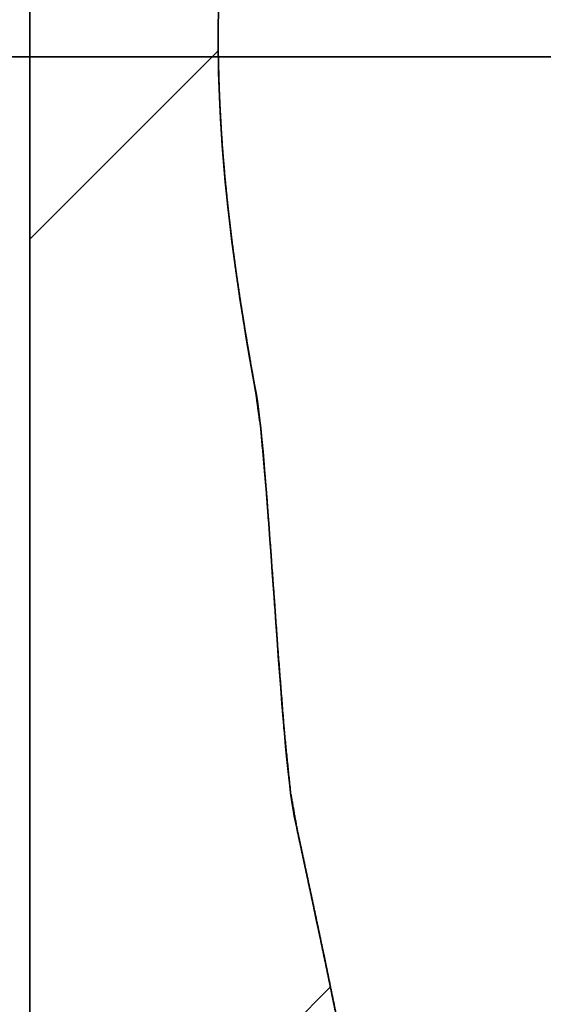
# Model space of a CAD drawing. Units: millimetres. Extents: x 7 to 295, y 31 to 232.
# Drawn here: x 131 to 133, y 123 to 128 of the extents above; entities that cross this region are included whole.
import ezdxf

# ---------------------------------------------------------------- set-up
doc = ezdxf.new("R2010")
doc.units = ezdxf.units.MM
for name, color, linetype in [('DV1_中心線', 7, 'Continuous'), ('DV1_輪廓線', 7, 'Continuous'), ('TEXT', 7, 'Continuous')]:
    doc.layers.add(name, color=color, linetype=linetype)
pattern_1 = [(45.00000936198417, (0, 0), (-2.245064397104992, 2.245063663429525), [])]

# ---------------------------------------------------------------- blocks, each defined once
blk = doc.blocks.new('SE')
at = {"layer": 'DV1_輪廓線', "linetype": 'Continuous', "lineweight": 5}
h = blk.add_hatch(dxfattribs=at)
h.set_pattern_fill('ANSI31', angle=9.361984167270853e-06, style=0)
h.set_pattern_definition(pattern_1)
h.paths.add_polyline_path([(127.1621154814917, 136.1550707942205), (127.4963736641293, 135.8208126115831), (131.1732130505318, 135.8208126115832), (131.1732130505319, 127.4643592908672), (131.9804005101153, 127.4643592908672), (131.9798672831133, 127.5170807251215), (131.9797940589594, 127.5698862219378), (131.9801896528789, 127.6227772284903), (131.9810582831394, 127.675738386974), (131.9823679596393, 127.7286455304566), (131.9841027332105, 127.7814735794954), (131.9862526939681, 127.8342229593526), (131.9888079320254, 127.8868940952905), (131.991758537498, 127.9394874125712), (131.9950946005006, 127.992003336457), (131.9988062111476, 128.04444229221), (132.0028834595539, 128.0968047050924), (132.0073164358334, 128.1490910003666), (132.0120952301017, 128.2013016032947), (132.0172099324735, 128.2534369391388), (132.0226506330629, 128.3054974331613), (132.0284074219848, 128.3574835106243), (132.0344703893532, 128.4093955967905), (132.0408296252846, 128.4612341169212), (132.0474755096992, 128.5130012506132), (132.0543999905821, 128.5647035686692), (132.061595185254, 128.6163429906157), (132.069053176822, 128.6679210293898), (132.0767660483945, 128.7194391979297), (132.0847258830768, 128.7708990091726), (132.0929247639759, 128.8223019760557), (132.1013547741993, 128.8736496115175), (132.110007996853, 128.9249434284947), (132.1188765150444, 128.9761849399252), (132.1279524118791, 129.0273756587466), (132.1372277704659, 129.0785170978963), (132.1466946739098, 129.1296107703117), (132.1563452053188, 129.1806581889309), (132.166171447799, 129.2316608666909), (132.1761654844572, 129.2826203165297), (132.1863181626788, 129.3335533949508), (132.1966208685598, 129.3845605364827), (132.2070676020927, 129.4357704868739), (132.2176523852378, 129.4873120143122), (132.2283692399551, 129.5393138869853), (132.2392121882034, 129.5919048730812), (132.2501752519419, 129.6452137407875), (132.2612524531316, 129.699369258292), (132.2724378137318, 129.7545001937828), (132.2837253557015, 129.8107353154473), (132.2951091010009, 129.8682033914732), (132.3065830715891, 129.9270331900485), (132.318141289427, 129.987353479361), (132.3297777764725, 130.0492930275983), (132.3414865546868, 130.1129806029484), (132.3532616460288, 130.1785449735989), (132.365097072458, 130.2461149077376), (132.3769868559343, 130.3158191735525), (132.3889250184183, 130.3877865392312), (132.400905581868, 130.4621457729613), (132.4129225682439, 130.539025642931), (132.4249699995068, 130.6185549173278), (132.4370418976134, 130.7008623643395), (132.4491322845262, 130.7860767521538), (132.4612351822038, 130.8743268489587), (132.4733446126055, 130.9657414229418), (132.4854545976914, 131.060449242291), (132.4975591594213, 131.158579075194), (132.5096523197542, 131.2602596898387), (132.5217281006501, 131.3656198544127), (132.533780524069, 131.4747883371038), (132.5458038580311, 131.5872147838558), (132.5577956601808, 131.6944345588549), (132.5697521012553, 131.7942750063082), (132.581668483823, 131.8872475788026), (132.5935401104489, 131.9738637289263), (132.6053622837019, 132.0546349092668), (132.6171303061483, 132.1300725724116), (132.6288394803554, 132.2006881709485), (132.6404851088903, 132.2669931574655), (132.6520624943212, 132.3294989845497), (132.6635669392133, 132.388717104789), (132.6749937461351, 132.4451589707714), (132.6863382176543, 132.499336035084), (132.6975956563353, 132.5517597503148), (132.7087613647494, 132.6029415690514), (132.7198306454599, 132.6533929438818), (132.7307991088234, 132.7036122791749), (132.7416635741557, 132.7538405667648), (132.7524196326519, 132.8040839452451), (132.7630626853631, 132.8543400072827), (132.773588133345, 132.9046063455447), (132.7839913776505, 132.9548805526981), (132.7942678193325, 133.0051602214102), (132.8044128594465, 133.0554429443479), (132.8144218990447, 133.1057263141783), (132.8242903391819, 133.1560079235684), (132.8340135809107, 133.2062853651856), (132.8435870252855, 133.2565562316961), (132.8530060733609, 133.3068181157679), (132.8622661261885, 133.3570686100679), (132.8713625848243, 133.4073053072628), (132.8802908503205, 133.4575258000199), (132.8890458675477, 133.5077283638985), (132.8976230005521, 133.5579134596357), (132.9060194374666, 133.6080812888169), (132.9142324176199, 133.6582320194165), (132.9222591803384, 133.7083658194084), (132.9300969649488, 133.7584828567671), (132.9377430107795, 133.8085832994669), (132.9451945571567, 133.8586673154822), (132.9524488434094, 133.9087350727871), (132.9595031088633, 133.9587867393559), (132.9663545928462, 134.0088224831631), (132.9730005346858, 134.0588424721829), (132.9794381737084, 134.1088468743895), (132.9856647492426, 134.1588358577573), (132.9916775006138, 134.2088095902607), (132.9974736671514, 134.2587682398738), (133.0030504881824, 134.3087119745709), (133.0084052030321, 134.3586409623265), (133.0135350510297, 134.408555371115), (133.0184372715022, 134.4584553689101), (133.0231091037762, 134.5083411236866), (133.0275477871789, 134.5582128034186), (133.0317505610388, 134.6080705760806), (133.0357146646826, 134.6579146096468), (133.0394373374373, 134.7077450720915), (133.04291581863, 134.7575621313889), (133.0461473475894, 134.8073659555134), (133.0491291636399, 134.8571567124393), (133.051858506112, 134.9069345701408), (133.0543326143309, 134.9566996965926), (133.0565487276256, 135.0064522597682), (133.0585043791785, 135.0561924061027), (133.0602040680189, 135.1059197627366), (133.0616462596478, 135.1556343764438), (133.0628256314147, 135.2053365681774), (133.0637368606699, 135.2550266588904), (133.0643746247614, 135.3047049695358), (133.0647336010401, 135.3543718210666), (133.0648084668552, 135.4040275344361), (133.0645938995567, 135.4536724305968), (133.0640845764933, 135.5033068305024), (133.0632751750143, 135.5529310551056), (133.0621603724707, 135.6025454253595), (133.0607348462106, 135.6521502622171), (133.0589932735841, 135.7017458866317), (133.0569303319413, 135.7513326195559), (133.0545406986312, 135.8009107819431), (133.0518180880744, 135.8504830621554), (133.0487492403477, 135.900060263183), (133.0453254363418, 135.9496264612127), (133.0415393408202, 135.9991610037046), (133.0373836185481, 136.0486432381193), (133.0328509342909, 136.0980525119171), (133.027933952814, 136.1473681725587), (133.022625338882, 136.1965695675046), (133.0169177760879, 136.2456407658059), (133.0108019999756, 136.2945913397563), (133.0042658510814, 136.3434215546774), (132.9972969944277, 136.3921292936515), (132.9898830950354, 136.4407124397614), (132.9820118179271, 136.4891688760894), (132.973670828123, 136.5374964857183), (132.9648477906478, 136.5856931517311), (132.9555305792397, 136.6337567945608), (132.9457038276319, 136.6816847524794), (132.9353474049614, 136.7294735084954), (132.9244409818357, 136.7771195099972), (132.9129642288643, 136.8246192043732), (132.9008968166573, 136.8719690390113), (132.8882184158237, 136.9191654613), (132.8749086969715, 136.9662049186277), (132.860939431284, 137.0131026621532), (132.8462713952403, 137.05987922362), (132.8308810083858, 137.1064995025223), (132.8147453051096, 137.1529266121467), (132.7978413197993, 137.1991236657802), (132.7801460868426, 137.2450537767099), (132.7616366406294, 137.2906800582224), (132.7422900155461, 137.3359656236048), (132.7220994027518, 137.380847225999), (132.7010548449112, 137.4252582488232), (132.6791145315059, 137.4691782907759), (132.6562363662452, 137.5125873879437), (132.6323782528422, 137.5554655764122), (132.6074980950081, 137.5977928922678), (132.5815537964544, 137.6395493715966), (132.5545032608107, 137.6807150505203), (132.5262235215906, 137.72129774741), (132.4966440116898, 137.7612545010774), (132.4658007054034, 137.8004894059679), (132.4337295770267, 137.8389065565265), (132.4004666008547, 137.8764100471986), (132.3660477511825, 137.9129039724292), (132.330509002305, 137.9482924266637), (132.2938863282417, 137.9824803503744), (132.2562084506556, 138.0154731664904), (132.2174808686507, 138.0473141806144), (132.177704489445, 138.0780064686189), (132.1368802202554, 138.1075531063754), (132.095008968299, 138.1359571697563), (132.052091640794, 138.1632217346326), (132.0081291449568, 138.1893498768768), (131.9631250300225, 138.2143426223267), (131.9171896905752, 138.2381376916147), (131.8704929449961, 138.2606778129735), (131.823187828585, 138.2819266499412), (131.7754209732067, 138.3018514530129), (131.7271912571297, 138.3204993650648), (131.6784800293783, 138.3379205885159), (131.6292994067065, 138.3541471755945), (131.5796553667495, 138.3692118709739), (131.5294968465934, 138.3831512088608), (131.4788626057665, 138.3959859797766), (131.4278198987644, 138.407733101041), (131.3764359800826, 138.418409489974), (131.3247781042181, 138.4280320638956), (131.272913525667, 138.4366177401256), (131.2209094989248, 138.4441834359841), (131.1688324987099, 138.4507487826222), (131.1167208146248, 138.4563548263639), (131.0645775658529, 138.4610326634185), (131.012403679338, 138.4648097064056), (130.9602000820282, 138.4677133679453), (130.9079677008661, 138.469771060658), (130.855707462799, 138.4710101971631), (130.8034202947715, 138.4714581900806), (130.7511009278535, 138.471140833528), (130.6987274590079, 138.470074104454), (130.64631390733, 138.4682757201078), (130.5938788229696, 138.465764135741), (130.5414407560743, 138.4625578066052), (130.4890182567927, 138.4586751879515), (130.4366298752741, 138.4541347350318), (130.3842941616668, 138.448954903097), (130.3320477499041, 138.4431571109908), (130.2799574391498, 138.4367676058517), (130.2280241210656, 138.4298017048627), (130.1762437616671, 138.4222739133877), (130.124612326972, 138.4141987367912), (130.073125782996, 138.4055906804374), (130.0217800957566, 138.3964642496905), (129.9705712312704, 138.3868339499145), (129.9194948948366, 138.3767152499724), (129.8685475107641, 138.3661209564807), (129.8177269774646, 138.3550584238759), (129.7670312307657, 138.3435348682518), (129.7164582064931, 138.3315575057009), (129.6660058404736, 138.3191335523161), (129.6156720685331, 138.3062702241906), (129.5654548264989, 138.292974737417), (129.5153520501969, 138.2792543080888), (129.4653616754538, 138.2651161522987), (129.4154816380962, 138.2505674861397), (129.3657098739499, 138.2356155257049), (129.3160443188422, 138.2202674870869), (129.2664829085988, 138.2045305863789), (129.2170235790463, 138.1884120396738), (129.167664266012, 138.1719190630646), (129.1676642660122, 138.1571922891106), (129.1632142667169, 138.155788814803), (129.1587642912043, 138.1543855553058), (129.1543143632573, 138.1529827254292), (129.1498645066596, 138.1515805399837), (129.1454147451949, 138.1501792137796), (129.1409651026453, 138.1487789616274), (129.1365156027939, 138.1473799983374), (129.1320662694241, 138.1459825387197), (129.1276171263188, 138.144586797585), (129.1231681972612, 138.1431929897432), (129.1187195060349, 138.1418013300052), (129.1142710764222, 138.1404120331813), (129.1098229322058, 138.1390253140814), (129.1053750971699, 138.1376413875162), (129.1009275950971, 138.1362604682958), (129.0964804497695, 138.134882771231), (129.092033684972, 138.1335085111319), (129.0875873244866, 138.1321379028086), (129.0831413920967, 138.1307711610719), (129.0786959115851, 138.1294085007322), (129.0742509067347, 138.1280501365992), (129.0698064013294, 138.126696283484), (129.0653624191513, 138.1253471561964), (129.0609189839838, 138.1240029695472), (129.0564761196104, 138.1226639383464), (129.0520338498144, 138.1213302774046), (129.0475921983775, 138.1200022015321), (129.0431511890838, 138.1186799255391), (129.0387108457165, 138.117363664236), (129.0342711920581, 138.1160536324335), (129.0298322518921, 138.1147500449414), (129.0253940490012, 138.1134531165705), (129.0209566071689, 138.1121630621309), (129.0165199501776, 138.1108800964331), (129.0120841018116, 138.1096044342876), (129.0076490858526, 138.1083362905042), (129.003214926084, 138.1070758798939), (128.9987816462902, 138.1058234172668), (128.9943492702531, 138.1045791174332), (128.9899178217554, 138.1033431952033), (128.9854873245806, 138.1021158653879), (128.9810578025125, 138.100897342797), (128.9766292793331, 138.099687842241), (128.9722017788254, 138.0984875785304), (128.967775324773, 138.0972967664754), (128.9633499409602, 138.0961156208865), (128.9589256511677, 138.0949443565739), (128.9545024791807, 138.0937831883483), (128.9500804487802, 138.0926323310195), (128.9456595837511, 138.0914919993982), (128.9412399078758, 138.0903624082949), (128.9368214449372, 138.0892437725196), (128.9324042187176, 138.0881363068827), (128.9279882530019, 138.0870402261948), (128.9235735715721, 138.0859557452663), (128.9191601982112, 138.0848830789073), (128.9147481567027, 138.0838224419282), (128.9103374708299, 138.0827740491395), (128.9059281643746, 138.0817381153512), (128.901520261121, 138.0807148553741), (128.8971137848521, 138.0797044840183), (128.8927087593505, 138.0787072160946), (128.888305208399, 138.0777232664126), (128.8839031557821, 138.0767528497831), (128.8795026252813, 138.0757961810163), (128.8751036406813, 138.0748534749231), (128.8707062257632, 138.073924946313), (128.8663104043117, 138.0730108099968), (128.8619162001089, 138.0721112807848), (128.8575236369393, 138.0712265734876), (128.8531327385838, 138.0703569029152), (128.848743528827, 138.069502483878), (128.8443560314515, 138.0686635311866), (128.8399702702405, 138.0678402596511), (128.8355862689771, 138.067032884082), (128.8312040514444, 138.0662416192897), (128.8268236414251, 138.0654666800844), (128.8224450627029, 138.0647082812766), (128.8180683390604, 138.0639666376764), (128.8136934942798, 138.0632419640946), (128.8093205521462, 138.0625344753409), (128.804949536442, 138.0618443862263), (128.8005804709495, 138.061171911561), (128.7962133794522, 138.0605172661552), (128.7918482857327, 138.0598806648192), (128.787485213575, 138.0592623223637), (128.7831241867617, 138.0586624535988), (128.778765229076, 138.0580812733347), (128.7744083643014, 138.057518996382), (128.7700536162195, 138.0569758375512), (128.7657010086139, 138.0564520116523), (128.7613505652693, 138.0559477334958), (128.7570023099674, 138.0554632178922), (128.7526562664911, 138.0549986796515), (128.748312458624, 138.0545543335845), (128.7439709101483, 138.0541303945013), (128.7396316448489, 138.0537270772123), (128.7352946823687, 138.0533445063461), (128.7309600239386, 138.0529824051667), (128.7266276656661, 138.0526403853173), (128.7222976036581, 138.052318058438), (128.7179698340229, 138.0520150361677), (128.7136443528659, 138.0517309301459), (128.709321156297, 138.0514653520123), (128.7050002404223, 138.0512179134057), (128.7006816013503, 138.0509882259657), (128.6963652351874, 138.0507759013318), (128.6920511380406, 138.0505805511432), (128.6877393060194, 138.0504017870392), (128.6834297352293, 138.0502392206596), (128.6791224217789, 138.0500924636431), (128.6748173617753, 138.0499611276297), (128.6705145513253, 138.0498448242583), (128.6662139865377, 138.0497431651687), (128.6619156635196, 138.0496557619996), (128.6576195783777, 138.0495822263911), (128.6533257272199, 138.049522169982), (128.6490341061539, 138.0494752044121), (128.6447447112868, 138.0494409413206), (128.6404575387265, 138.0494189923466), (128.6361725845791, 138.0494089691299), (128.6318898449542, 138.0494104833095), (128.6276093159579, 138.0494231465251), (128.623330993698, 138.0494465704156), (128.6190548742814, 138.0494803666209), (128.6147809538171, 138.04952414678), (128.6105092284105, 138.0495775225324), (128.6062396941703, 138.0496401055175), (128.6019723472043, 138.0497115073746), (128.5977071836194, 138.0497913397431), (128.5934441995233, 138.0498792142625), (128.5891833910227, 138.0499747425717), (128.584924754225, 138.0500775363105), (128.5806682852393, 138.050187207118), (128.5764139801723, 138.050303366634), (128.5721618351305, 138.0504256264973), (128.567911846222, 138.0505535983478), (128.5636640095549, 138.0506868938243), (128.5594183212352, 138.0508251245666), (128.5551747773715, 138.0509679022139), (128.5509333740719, 138.0511148384058), (128.5466941074421, 138.0512655447812), (128.542456973591, 138.0514196329796), (128.538221968625, 138.0515767146408), (128.533989088653, 138.0517364014038), (128.5297583297803, 138.0518983049079), (128.525529688116, 138.0520620367925), (128.5213031597676, 138.0522272086972), (128.5170787408411, 138.0523934322612), (128.5128564274457, 138.0525603191236), (128.5086362156883, 138.0527274809243), (128.5044181016767, 138.0528945293024), (128.500202081517, 138.0530610758973), (128.4959881513176, 138.0532267323483), (128.4917763071866, 138.0533911102947), (128.4875665452298, 138.0535538213761), (128.4833588615564, 138.0537144772317), (128.4791532522727, 138.0538726895009), (128.4749497134862, 138.0540280698229), (128.4707482413052, 138.0541802298372), (128.4665488318366, 138.0543287811833), (128.4623514811882, 138.0544733355006), (128.4581561854665, 138.0546135044281), (128.4539629407809, 138.0547488996056), (128.4497717432364, 138.054879132672), (128.4455825889424, 138.055003815267), (128.4413954740054, 138.0551225590297), (128.4372103945333, 138.0552349756), (128.4330273466333, 138.0553406766167), (128.4288463264122, 138.0554392737194), (128.424667329979, 138.0555303785474), (128.42049035344, 138.0556136027399), (128.4163153929032, 138.0556885579368), (128.4121424444758, 138.0557548557771), (128.4079715042659, 138.0558121079), (128.4038025683797, 138.0558599259451), (128.3996356329259, 138.0558979215518), (128.395470694011, 138.0559257063593), (128.3913077477435, 138.0559428920071), (128.3871467902296, 138.0559490901345), (128.3829878175777, 138.055943912381), (128.3788308258951, 138.0559269703857), (128.374675811289, 138.055897875788), (128.3705227698676, 138.0558562402277), (128.3663716977372, 138.0558016753436), (128.3622225910053, 138.0557337927753), (128.3580754457806, 138.0556522041622), (128.35393025817, 138.0555565211438), (128.3497870242809, 138.055446355359), (128.34564574022, 138.0553213184477), (128.3415064020965, 138.0551810220489), (128.3373690060159, 138.0550250778022), (128.333233548087, 138.0548530973469), (128.3291000244164, 138.0546646923222), (128.3249684311129, 138.0544594743675), (128.3208387642828, 138.0542370551224), (128.3167110200329, 138.0539970462261), (128.3125851944727, 138.0537390593179), (128.3084612837078, 138.0534627060372), (128.3043392838468, 138.0531675980236), (128.3002191909975, 138.0528533469161), (128.2961010012654, 138.0525195643544), (128.2919847107593, 138.0521658619776), (128.2878703155872, 138.0517918514251), (128.2837578118557, 138.0513971443364), (128.279647195673, 138.0509813523509), (128.2755384631451, 138.0505440871077), (128.2714316103813, 138.0500849602465), (128.2673266334877, 138.0496035834064), (128.2632235285723, 138.0490995682268), (128.259122291743, 138.0485725263474), (128.2550229191058, 138.0480220694069), (128.2509254067701, 138.0474478090452), (128.2468297508423, 138.0468493569015), (128.2427359474299, 138.0462263246153), (128.2386439926395, 138.0455783238258), (128.2345538825805, 138.0449049661723), (128.2304656133589, 138.0442058632943), (128.2263791810826, 138.0434806268312), (128.2222945818599, 138.0427288684223), (128.2182118117966, 138.0419501997069), (128.2141308670013, 138.0411442323245), (128.2100517435811, 138.0403105779145), (128.2059744376433, 138.0394488481159), (128.2018989452966, 138.0385586545684), (128.1978252626465, 138.0376396089114), (128.1937533858008, 138.0366913227841), (128.1896833108689, 138.0357134078261), (128.1856150339564, 138.0347054756764), (128.1815485511712, 138.0336671379746), (128.1774838586209, 138.03259800636), (128.1734209524136, 138.0314976924721), (128.1693598286551, 138.03036580795), (128.1653004834544, 138.0292019644331), (128.1612429129189, 138.028005773561), (128.1571871131545, 138.0267768469729), (128.1531330802707, 138.0255147963084), (128.1490808103735, 138.0242192332066), (128.1450302995712, 138.0228897693067), (128.1409815439702, 138.0215260162486), (128.1369345396793, 138.0201275856713), (128.1328892828055, 138.0186940892141), (128.1288457694558, 138.0172251385164), (128.124803995738, 138.0157203452178), (128.12076395776, 138.0141793209577), (128.1167256516278, 138.0126016773752), (128.1126890734513, 138.0109870261096), (128.1086542193354, 138.0093349788004), (128.1046210853891, 138.007645147087), (128.1005896677193, 138.005917142609), (128.0965599624343, 138.0041505770052), (128.0925319656404, 138.0023450619154), (128.0885056734455, 138.0005002089788), (128.0844810819573, 137.9986156298348), (128.0804581872828, 137.9966909361229), (128.07643698553, 137.9947257394823), (128.0728628912196, 137.9948492852152), (128.0692888265682, 137.9949741279562), (128.0657147914589, 137.9951002626307), (128.0621407857761, 137.9952276841522), (128.0585668094024, 137.9953563874343), (128.0549928622228, 137.9954863673905), (128.0514189441199, 137.9956176189345), (128.0478450549786, 137.9957501369803), (128.0442711946811, 137.9958839164411), (128.0406973631123, 137.9960189522308), (128.0371235601555, 137.9961552392631), (128.0335497856942, 137.9962927724513), (128.0299760396124, 137.9964315467094), (128.0264023217931, 137.996571556951), (128.0228286321209, 137.9967127980897), (128.0192549704784, 137.996855265039), (128.0156813367514, 137.9969989527125), (128.0121077308212, 137.9971438560243), (128.0085341525727, 137.9972899698876), (128.0049606018896, 137.9974372892163), (128.0013870786553, 137.997585808924), (127.9978135827531, 137.9977355239244), (127.9942401140675, 137.9978864291309), (127.9906666724821, 137.9980385194573), (127.9870932578797, 137.9981917898172), (127.9835198701456, 137.9983462351244), (127.9799465091616, 137.9985018502926), (127.9763731748126, 137.9986586302352), (127.9727998669823, 137.998816569866), (127.9692265855534, 137.9989756640984), (127.9656533304102, 137.9991359078466), (127.9620801014374, 137.9992972960237), (127.9585068985172, 137.9994598235434), (127.9549337215338, 137.9996234853197), (127.9513605703709, 137.9997882762659), (127.9477874449125, 137.9999541912959), (127.9442143450419, 138.0001212253232), (127.9406412706431, 138.0002893732616), (127.9370682215994, 138.0004586300246), (127.9334951977946, 138.0006289905256), (127.9299221991132, 138.0008004496789), (127.9263492254374, 138.0009730023976), (127.9227762766517, 138.0011466435956), (127.9192033526395, 138.0013213681865), (127.9156304532851, 138.0014971710837), (127.9120575784723, 138.0016740472015), (127.9084847280839, 138.0018519914528), (127.904911902004, 138.0020309987518), (127.9013391001169, 138.0022110640117), (127.8977663223049, 138.0023921821464), (127.8941935684533, 138.0025743480695), (127.8906208384438, 138.0027575566947), (127.8870481321625, 138.0029418029357), (127.8834754494914, 138.0031270817061), (127.8799027903144, 138.0033133879195), (127.8763301545155, 138.0035007164894), (127.8727575419787, 138.0036890623299), (127.8691849525877, 138.003878420354), (127.8656123862247, 138.0040687854759), (127.8620398427758, 138.004260152609), (127.8584673221229, 138.0044525166673), (127.8548948241503, 138.0046458725638), (127.8513223487409, 138.0048402152126), (127.8477498957793, 138.0050355395271), (127.8441774651497, 138.0052318404212), (127.8406050567343, 138.0054291128086), (127.837032670418, 138.0056273516027), (127.8334603060838, 138.0058265517173), (127.8298879636161, 138.0060267080658), (127.8263156428974, 138.0062278155622), (127.8227433438129, 138.00642986912), (127.8191710662451, 138.0066328636528), (127.8155988100785, 138.0068367940743), (127.8120265751962, 138.0070416552981), (127.8084543614817, 138.0072474422379), (127.8048821688195, 138.0074541498071), (127.8013099970924, 138.0076617729198), (127.797737846185, 138.0078703064896), (127.7941657159803, 138.0080797454297), (127.7905936063621, 138.0082900846541), (127.7870215172148, 138.0085013190765), (127.7834494484214, 138.0087134436103), (127.7798773998655, 138.0089264531693), (127.7763053714312, 138.0091403426672), (127.7727333630018, 138.0093551070173), (127.7691613744616, 138.0095707411337), (127.7655894056933, 138.00978723993), (127.7620174565814, 138.0100045983195), (127.7584455270095, 138.0102228112161), (127.7548736168609, 138.0104418735334), (127.7513017260197, 138.0106617801852), (127.7477298543694, 138.0108825260847), (127.744158001794, 138.0111041061461), (127.7405861681768, 138.0113265152828), (127.7370143534012, 138.0115497484083), (127.7334425573524, 138.0117738004368), (127.7298707799117, 138.0119986662812), (127.7262990209645, 138.0122243408554), (127.7227272803952, 138.0124508190734), (127.7191555580846, 138.0126780958484), (127.715583853919, 138.0129061660943), (127.7120121677815, 138.0131350247249), (127.7084404995549, 138.0133646666534), (127.7048688491245, 138.0135950867937), (127.7012972163722, 138.0138262800594), (127.6977256011827, 138.0140582413644), (127.6941540034394, 138.0142909656221), (127.6905824230268, 138.014524447746), (127.6870108598272, 138.01475868265), (127.6834393137256, 138.0149936652477), (127.6798677846041, 138.0152293904527), (127.6762962723484, 138.0154658531787), (127.6727247768404, 138.0157030483394), (127.6691532979652, 138.0159409708481), (127.6655818356048, 138.0161796156191), (127.662010389645, 138.0164189775654), (127.6584389599679, 138.016659051601), (127.6548675464581, 138.0168998326394), (127.6512961489982, 138.0171413155943), (127.6477247674735, 138.0173834953797), (127.6441534017665, 138.0176263669084), (127.6405820517608, 138.017869925095), (127.6370107173405, 138.0181141648524), (127.63343939839, 138.0183590810947), (127.6298680947915, 138.0186046687354), (127.6262968064295, 138.0188509226881), (127.6227255331876, 138.0190978378664), (127.6191542749498, 138.0193454091843), (127.6155830315998, 138.019593631555), (127.6120118030205, 138.0198424998926), (127.608440589096, 138.0200920091102), (127.6048693897101, 138.0203421541219), (127.6012982047468, 138.0205929298412), (127.59772703409, 138.0208443311818), (127.5941558776221, 138.0210963530571), (127.5905847352276, 138.0213489903809), (127.5870136067899, 138.0216022380671), (127.5834424921936, 138.0218560910293), (127.5798713913214, 138.0221105441804), (127.5763003040575, 138.022365592435), (127.5727292302852, 138.0226212307066), (127.5691581698887, 138.0228774539083), (127.5655871227512, 138.0231342569541), (127.5620160887565, 138.0233916347577), (127.5584450677884, 138.0236495822327), (127.5548740597307, 138.0239080942924), (127.5513030644674, 138.0241671658512), (127.5477320818808, 138.0244267918222), (127.5441611118558, 138.024686967119), (127.5405901542765, 138.0249476866557), (127.5370192090255, 138.0252089453454), (127.5334482759868, 138.0254707381022), (127.5298773550445, 138.0257330598394), (127.5263064460816, 138.0259959054708), (127.5227355489823, 138.0262592699103), (127.5191646636304, 138.0265231480712), (127.5155937899087, 138.0267875348672), (127.5120229277019, 138.027052425212), (127.5084520768936, 138.0273178140193), (127.5048812373683, 138.0275836962025), (127.5013104090069, 138.0278500666757), (127.4977395916953, 138.0281169203523), (127.4941687853172, 138.0283842521459), (127.4905979897556, 138.02865205697), (127.4870272048945, 138.0289203297387), (127.4834564306176, 138.0291890653652), (127.4798856668078, 138.0294582587634), (127.4763149133495, 138.0297279048469), (127.4727441701276, 138.0299979985294), (127.4691734370234, 138.0302685347246), (127.4656027139221, 138.0305395083458), (127.462032000707, 138.030810914307), (127.4584612972614, 138.0310827475217), (127.45489060347, 138.0313550029035), (127.4513199192159, 138.0316276753662), (127.4477492443829, 138.0319007598234), (127.4441785788541, 138.0321742511887), (127.4406079225145, 138.0324481443758), (127.4370372752462, 138.0327224342983), (127.4334666369343, 138.0329971158698), (127.4298960074615, 138.0332721840041), (127.4263253867114, 138.0335476336147), (127.4227547745684, 138.0338234596153), (127.4191841709168, 138.0340996569197), (127.4156135756389, 138.0343762204413), (127.4120429886186, 138.034653145094), (127.4084724097401, 138.0349304257911), (127.4049018388866, 138.0352080574464), (127.4013312759433, 138.0354860349737), (127.3977607207907, 138.0357643532867), (127.3941901733166, 138.0360430072989), (127.3906196334006, 138.0363219919239), (127.3870491009295, 138.0366013020753), (127.3834785757856, 138.0368809326669), (127.3799080578533, 138.0371608786124), (127.3763375470152, 138.0374411348253), (127.3727670431561, 138.0377216962193), (127.3691965461589, 138.0380025577079), (127.3656260559076, 138.0382837142049), (127.3620555722859, 138.0385651606241), (127.3584850951774, 138.0388468918788), (127.3549146244663, 138.0391289028831), (127.3513441600355, 138.0394111885502), (127.3477737017697, 138.0396937437939), (127.3442032495513, 138.0399765635278), (127.3406328032646, 138.0402596426659), (127.3370623627939, 138.0405429761214), (127.333491928022, 138.0408265588082), (127.3299214988327, 138.0411103856398), (127.3263510751098, 138.0413944515301), (127.3227806567371, 138.0416787513923), (127.3192102435987, 138.0419632801406), (127.3156398355785, 138.0422480326882), (127.3120694325581, 138.0425330039488), (127.3084990344244, 138.0428181888365), (127.3049286410577, 138.0431035822642), (127.3013582523447, 138.0433891791463), (127.2977878681663, 138.0436749743959), (127.2942174884092, 138.0439609629271), (127.290647112954, 138.0442471396532), (127.2870767416865, 138.0445334994879), (127.2835063744903, 138.0448200373449), (127.2799360112482, 138.0451067481378), (127.2763656518443, 138.0453936267803), (127.2727952961619, 138.0456806681864), (127.2692249440856, 138.045967867269), (127.2656545954989, 138.0462552189422), (127.2620842502849, 138.0465427181196), (127.2585139083275, 138.046830359715), (127.2549435695097, 138.0471181386418), (127.2513732337168, 138.0474060498137), (127.2478029008313, 138.0476940881446), (127.2442325707366, 138.0479822485476), (127.240662243318, 138.0482705259369), (127.2370919184573, 138.048558915226), (127.23352159604, 138.0488474113282), (127.2299512759485, 138.0491360091577), (127.2263809580669, 138.0494247036278), (127.2228106422792, 138.0497134896521), (127.2192403284685, 138.0500023621446), (127.2156700165185, 138.0502913160186), (127.2120997063129, 138.0505803461878), (127.2085293977364, 138.050869447566), (127.2049590906713, 138.051158615067), (127.2013887850015, 138.0514478436038), (127.1978184806119, 138.0517371280907), (127.1942481773856, 138.0520264634409), (127.1906778752054, 138.0523158445685), (127.1871075739551, 138.0526052663869), (127.1835372735202, 138.0528947238097), (127.1799669737831, 138.0531842117506), (127.1763966746271, 138.0534737251233), (127.1728263759367, 138.0537632588415), (127.1692560775944, 138.0540528078185), (127.1656857794852, 138.0543423669684), (127.1621154814924, 138.0546319312046)])
h = blk.add_hatch(dxfattribs=at)
h.set_pattern_fill('ANSI31', angle=9.361984167270853e-06, style=0)
h.set_pattern_definition(pattern_1)
edge = h.paths.add_edge_path()
edge.add_line((129.1676642660122, 116.9154138774558), (129.2967421093567, 116.9302594874946))
edge.add_line((129.2967421093567, 116.9302594874946), (129.4254789170806, 116.9349096267965))
edge.add_line((129.4254789170806, 116.9349096267965), (129.5539304008164, 116.9312154148985))
edge.add_line((129.5539304008164, 116.9312154148985), (129.6821522721987, 116.9210279713367))
edge.add_line((129.6821522721987, 116.9210279713367), (129.8102002428578, 116.9061984156489))
edge.add_line((129.8102002428578, 116.9061984156489), (129.938130024426, 116.8885778673714))
edge.add_line((129.938130024426, 116.8885778673714), (130.0659961146407, 116.869915532822))
edge.add_line((130.0659961146407, 116.869915532822), (130.1938470832922, 116.8511048316275))
edge.add_line((130.1938470832922, 116.8511048316275), (130.3217316747229, 116.832647900881))
edge.add_line((130.3217316747229, 116.832647900881), (130.449698823166, 116.8150478822265))
edge.add_line((130.449698823166, 116.8150478822265), (130.5777974628528, 116.7988079173088))
edge.add_line((130.5777974628528, 116.7988079173088), (130.7060765280155, 116.7844311477733))
edge.add_line((130.7060765280155, 116.7844311477733), (130.8345854633792, 116.7724258483298))
edge.add_line((130.8345854633792, 116.7724258483298), (130.9633956367962, 116.7635240820182))
edge.add_line((130.9633956367962, 116.7635240820182), (131.0926069210505, 116.7587518042216))
edge.add_line((131.0926069210505, 116.7587518042216), (131.2223313385088, 116.7591563109872))
edge.add_line((131.2223313385088, 116.7591563109872), (131.3528215763693, 116.766074045864))
edge.add_line((131.3528215763693, 116.766074045864), (131.4828551433096, 116.7812200283708))
edge.add_line((131.4828551433096, 116.7812200283708), (131.6106622511355, 116.8063070125053))
edge.add_line((131.6106622511355, 116.8063070125053), (131.7351291832884, 116.8432631997766))
edge.add_line((131.7351291832884, 116.8432631997766), (131.8547246243273, 116.8929765625568))
edge.add_line((131.8547246243273, 116.8929765625568), (131.9665354352679, 116.9543214150113))
edge.add_line((131.9665354352679, 116.9543214150113), (132.070574780383, 117.0266334783034))
edge.add_line((132.070574780383, 117.0266334783034), (132.1664634478545, 117.1086964310257))
edge.add_line((132.1664634478545, 117.1086964310257), (132.2528196694757, 117.1978108076283))
edge.add_line((132.2528196694757, 117.1978108076283), (132.3304106688572, 117.2926317671633))
edge.add_line((132.3304106688572, 117.2926317671633), (132.4003103810449, 117.3925097620145))
edge.add_line((132.4003103810449, 117.3925097620145), (132.4633267022417, 117.4969593756416))
edge.add_line((132.4633267022417, 117.4969593756416), (132.5201906555926, 117.6053972314696))
edge.add_line((132.5201906555926, 117.6053972314696), (132.5711509707701, 117.716638670149))
edge.add_line((132.5711509707701, 117.716638670149), (132.6166620805811, 117.8300445766404))
edge.add_line((132.6166620805811, 117.8300445766404), (132.6572555488963, 117.9451295143763))
edge.add_line((132.6572555488963, 117.9451295143763), (132.6934947434597, 118.0618343586955))
edge.add_line((132.6934947434597, 118.0618343586955), (132.725742977605, 118.1799085707623))
edge.add_line((132.725742977605, 118.1799085707623), (132.7543126512332, 118.2989689340368))
edge.add_line((132.7543126512332, 118.2989689340368), (132.7794917460641, 118.4186058323604))
edge.add_line((132.7794917460641, 118.4186058323604), (132.8015526227282, 118.5386904909883))
edge.add_line((132.8015526227282, 118.5386904909883), (132.8207739689971, 118.6592036161209))
edge.add_line((132.8207739689971, 118.6592036161209), (132.8374290043, 118.7801262919103))
edge.add_line((132.8374290043, 118.7801262919103), (132.8517016664872, 118.9014458964968))
edge.add_line((132.8517016664872, 118.9014458964968), (132.8637331526106, 119.0231528303365))
edge.add_line((132.8637331526106, 119.0231528303365), (132.8736646386126, 119.1452374953822))
edge.add_line((132.8736646386126, 119.1452374953822), (132.8816373004331, 119.2676902935877))
edge.add_line((132.8816373004331, 119.2676902935877), (132.8877923140101, 119.390501626907))
edge.add_line((132.8877923140101, 119.390501626907), (132.8922618177435, 119.5136692707102))
edge.add_line((132.8922618177435, 119.5136692707102), (132.8951211650584, 119.6372051817002))
edge.add_line((132.8951211650584, 119.6372051817002), (132.8964375272323, 119.7610888538694))
edge.add_line((132.8964375272323, 119.7610888538694), (132.8962796194815, 119.8852968163472))
edge.add_line((132.8962796194815, 119.8852968163472), (132.8947161570238, 120.0098055982627))
edge.add_line((132.8947161570238, 120.0098055982627), (132.8918158550749, 120.1345917287451))
edge.add_line((132.8918158550749, 120.1345917287451), (132.8876486345387, 120.2596246850199))
edge.add_line((132.8876486345387, 120.2596246850199), (132.882293733227, 120.3847670359713))
edge.add_line((132.882293733227, 120.3847670359713), (132.8757935605252, 120.5099752564114))
edge.add_line((132.8757935605252, 120.5099752564114), (132.8681799073417, 120.6352517984105))
edge.add_line((132.8681799073417, 120.6352517984105), (132.8594845645852, 120.7605991140393))
edge.add_line((132.8594845645852, 120.7605991140393), (132.849739323166, 120.8860196553679))
edge.add_line((132.849739323166, 120.8860196553679), (132.8389759739923, 121.0115158744669))
edge.add_line((132.8389759739923, 121.0115158744669), (132.8272263079744, 121.1370902234063))
edge.add_line((132.8272263079744, 121.1370902234063), (132.8145221160195, 121.2627451542569))
edge.add_line((132.8145221160195, 121.2627451542569), (132.8008951890394, 121.3884831190889))
edge.add_line((132.8008951890394, 121.3884831190889), (132.786377317943, 121.5143065699724))
edge.add_line((132.786377317943, 121.5143065699724), (132.7710002936375, 121.6402179589781))
edge.add_line((132.7710002936375, 121.6402179589781), (132.7547959070339, 121.7662197381762))
edge.add_line((132.7547959070339, 121.7662197381762), (132.7377895437256, 121.8923113991689))
edge.add_line((132.7377895437256, 121.8923113991689), (132.7199806645014, 122.0184700756356))
edge.add_line((132.7199806645014, 122.0184700756356), (132.7013831497101, 122.1446664815753))
edge.add_line((132.7013831497101, 122.1446664815753), (132.682013141387, 122.2708717597165))
edge.add_line((132.682013141387, 122.2708717597165), (132.6618867815683, 122.3970570527881))
edge.add_line((132.6618867815683, 122.3970570527881), (132.6410202122914, 122.5231935035186))
edge.add_line((132.6410202122914, 122.5231935035186), (132.6194276631165, 122.6492538926536))
edge.add_line((132.6194276631165, 122.6492538926536), (132.597096760128, 122.7752506219132))
edge.add_line((132.597096760128, 122.7752506219132), (132.5740578625565, 122.9011998115364))
edge.add_line((132.5740578625565, 122.9011998115364), (132.5503582554028, 123.0271086760791))
edge.add_line((132.5503582554028, 123.0271086760791), (132.526045223667, 123.1529844300983))
edge.add_line((132.526045223667, 123.1529844300983), (132.5011660523474, 123.2788342881503))
edge.add_line((132.5011660523474, 123.2788342881503), (132.4757680264437, 123.4046654647921))
edge.add_line((132.4757680264437, 123.4046654647921), (132.4499048409762, 123.5304861871708))
edge.add_line((132.4499048409762, 123.5304861871708), (132.4236581563705, 123.6563091873041))
edge.add_line((132.4236581563705, 123.6563091873041), (132.3971171363949, 123.7821484356955))
edge.add_line((132.3971171363949, 123.7821484356955), (132.3703709426423, 123.908017902622))
edge.add_line((132.3703709426423, 123.908017902622), (132.3435087367111, 124.0339315583612))
edge.add_line((132.3435087367111, 124.0339315583612), (132.3166196801964, 124.1599033731896))
edge.add_line((132.3166196801964, 124.1599033731896), (132.2897944064296, 124.3104224901957))
edge.add_line((132.2897944064296, 124.3104224901957), (132.2631475863543, 124.5697649744478))
edge.add_line((132.2631475863543, 124.5697649744478), (132.2368134652425, 124.9038153263192))
edge.add_line((132.2368134652425, 124.9038153263192), (132.2109268565135, 125.2653580869867))
edge.add_line((132.2109268565135, 125.2653580869867), (132.1856225735862, 125.6071777976261))
edge.add_line((132.1856225735862, 125.6071777976261), (132.1610354298799, 125.8820589994136))
edge.add_line((132.1610354298799, 125.8820589994136), (132.1373006404332, 126.0476352831784))
edge.add_line((132.1373006404332, 126.0476352831784), (132.1145710586049, 126.1747651426785))
edge.add_line((132.1145710586049, 126.1747651426785), (132.093017314237, 126.302144325906))
edge.add_line((132.093017314237, 126.302144325906), (132.0728097930197, 126.4298002317303))
edge.add_line((132.0728097930197, 126.4298002317303), (132.0541188806401, 126.5577602590217))
edge.add_line((132.0541188806401, 126.5577602590217), (132.0371149627881, 126.6860518066492))
edge.add_line((132.0371149627881, 126.6860518066492), (132.0219684251502, 126.8147022734828))
edge.add_line((132.0219684251502, 126.8147022734828), (132.0088805051847, 126.9437440132227))
edge.add_line((132.0088805051847, 126.9437440132227), (131.9980436342294, 127.0732082394902))
edge.add_line((131.9980436342294, 127.0732082394902), (131.9895940644131, 127.2031173186993))
edge.add_line((131.9895940644131, 127.2031173186993), (131.9836677162156, 127.3334935645809))
edge.add_line((131.9836677162156, 127.3334935645809), (131.9804005101153, 127.4643592908672))
edge.add_line((131.9804005101153, 127.4643592908672), (131.1732130505319, 127.4643592908672))
edge.add_line((131.1732130505319, 127.4643592908672), (131.1732130505319, 123.2925898472255))
edge.add_arc((129.3347933573306, 120.7791966093902), 3.113989809929727, 0, 53.816422668289476, ccw=False)
edge.add_arc((129.3347933573306, 120.7791966093902), 3.113989809929727, 225.7560233798311, 360, ccw=False)
edge.add_line((127.1621154814922, 118.5484112355389), (127.1621154814921, 117.7708734039708))
edge.add_line((127.1621154814922, 117.7708734039708), (127.1621154814922, 116.8740866505297))
edge.add_line((127.1621154814922, 116.8740866505298), (127.1821432796543, 116.8757108331206))
edge.add_line((127.1821432796543, 116.8757108331206), (127.2021710983466, 116.8773341178855))
edge.add_line((127.2021710983466, 116.8773341178855), (127.2221989580999, 116.8789556069971))
edge.add_line((127.2221989580999, 116.8789556069971), (127.2422268794453, 116.8805744026299))
edge.add_line((127.2422268794453, 116.8805744026299), (127.2622548829112, 116.8821896069568))
edge.add_line((127.2622548829112, 116.8821896069568), (127.2822829890297, 116.8838003221516))
edge.add_line((127.2822829890297, 116.8838003221516), (127.3023112183309, 116.885405650388))
edge.add_line((127.3023112183309, 116.885405650388), (127.3223395913465, 116.8870046938391))
edge.add_line((127.3223395913465, 116.8870046938391), (127.3423681286041, 116.8885965546795))
edge.add_line((127.3423681286041, 116.8885965546795), (127.362396850637, 116.8901803350816))
edge.add_line((127.362396850637, 116.8901803350816), (127.3824257779714, 116.8917551372199))
edge.add_line((127.3824257779714, 116.8917551372199), (127.4024549311434, 116.8933200632677))
edge.add_line((127.4024549311434, 116.8933200632677), (127.4224843306806, 116.8948742153983))
edge.add_line((127.4224843306806, 116.8948742153983), (127.442513997114, 116.8964166957853))
edge.add_line((127.442513997114, 116.8964166957853), (127.4625439509731, 116.8979466066026))
edge.add_line((127.4625439509731, 116.8979466066026), (127.4825742127876, 116.8994630500241))
edge.add_line((127.4825742127876, 116.8994630500241), (127.5026048030905, 116.9009651282226))
edge.add_line((127.5026048030905, 116.9009651282226), (127.5226357424102, 116.902451943372))
edge.add_line((127.5226357424102, 116.902451943372), (127.5426670512792, 116.9039225976458))
edge.add_line((127.5426670512792, 116.9039225976458), (127.5626987502258, 116.9053761932179))
edge.add_line((127.5626987502258, 116.9053761932179), (127.5827308597801, 116.9068118322619))
edge.add_line((127.5827308597801, 116.9068118322619), (127.6027634004762, 116.9082286169507))
edge.add_line((127.6027634004762, 116.9082286169507), (127.6227963928416, 116.9096256494588))
edge.add_line((127.6227963928416, 116.9096256494588), (127.6428298574066, 116.9110020319588))
edge.add_line((127.6428298574066, 116.9110020319588), (127.6628638147019, 116.9123568666255))
edge.add_line((127.6628638147019, 116.9123568666255), (127.6828982852587, 116.9136892556314))
edge.add_line((127.6828982852587, 116.9136892556314), (127.702933289608, 116.9149983011505))
edge.add_line((127.702933289608, 116.9149983011505), (127.7229688482788, 116.9162831053563))
edge.add_line((127.7229688482788, 116.9162831053563), (127.7430049818009, 116.9175427704228))
edge.add_line((127.7430049818009, 116.9175427704228), (127.7630417107067, 116.9187763985232))
edge.add_line((127.7630417107067, 116.9187763985232), (127.7830790555257, 116.9199830918307))
edge.add_line((127.7830790555257, 116.9199830918307), (127.8031170367893, 116.9211619525198))
edge.add_line((127.8031170367893, 116.9211619525198), (127.8231556750269, 116.9223120827633))
edge.add_line((127.8231556750269, 116.9223120827633), (127.8431949907688, 116.9234325847353))
edge.add_line((127.8431949907688, 116.9234325847353), (127.8632350045474, 116.9245225606089))
edge.add_line((127.8632350045474, 116.9245225606089), (127.88327573689, 116.9255811125579))
edge.add_line((127.88327573689, 116.9255811125579), (127.9033172083293, 116.9266073427563))
edge.add_line((127.9033172083293, 116.9266073427563), (127.9233594393938, 116.9276003533771))
edge.add_line((127.9233594393938, 116.9276003533771), (127.9434024506161, 116.9285592465941))
edge.add_line((127.9434024506161, 116.9285592465941), (127.9634462625276, 116.9294831245808))
edge.add_line((127.9634462625276, 116.9294831245808), (127.9834908956548, 116.9303710895111))
edge.add_line((127.9834908956548, 116.9303710895111), (128.0035363705312, 116.9312222435582))
edge.add_line((128.0035363705312, 116.9312222435582), (128.0235827076854, 116.9320356888959))
edge.add_line((128.0235827076854, 116.9320356888959), (128.0436299276495, 116.9328105276978))
edge.add_line((128.0436299276495, 116.9328105276978), (128.0636780509527, 116.9335458621371))
edge.add_line((128.0636780509527, 116.9335458621371), (128.0837270981277, 116.9342407943881))
edge.add_line((128.0837270981277, 116.9342407943881), (128.1037770897009, 116.9348944266239))
edge.add_line((128.1037770897009, 116.9348944266239), (128.1238280462063, 116.9355058610181))
edge.add_line((128.1238280462063, 116.9355058610181), (128.1438799881722, 116.9360741997443))
edge.add_line((128.1438799881722, 116.9360741997443), (128.1639329361304, 116.936598544976))
edge.add_line((128.1639329361304, 116.936598544976), (128.1839869106114, 116.9370779988872))
edge.add_line((128.1839869106114, 116.9370779988872), (128.2040419321446, 116.9375116636511))
edge.add_line((128.2040419321446, 116.9375116636511), (128.2240980212617, 116.9378986414414))
edge.add_line((128.2240980212617, 116.9378986414414), (128.2441551984919, 116.9382380344316))
edge.add_line((128.2441551984919, 116.9382380344316), (128.2642134843663, 116.9385289447953))
edge.add_line((128.2642134843663, 116.9385289447953), (128.2842728994149, 116.9387704747061))
edge.add_line((128.2842728994149, 116.9387704747061), (128.304333461855, 116.9389618275773))
edge.add_line((128.304333461855, 116.9389618275773), (128.3243951629225, 116.9391033865187))
edge.add_line((128.3243951629225, 116.9391033865187), (128.3444579764259, 116.9391962970583))
edge.add_line((128.3444579764259, 116.9391962970583), (128.3645218758766, 116.9392417174917))
edge.add_line((128.3645218758766, 116.9392417174917), (128.3845868347897, 116.9392408061141))
edge.add_line((128.3845868347897, 116.9392408061141), (128.4046528266787, 116.9391947212206))
edge.add_line((128.4046528266787, 116.9391947212206), (128.4247198250554, 116.9391046211069))
edge.add_line((128.4247198250554, 116.9391046211069), (128.4447878034345, 116.9389716640681))
edge.add_line((128.4447878034345, 116.9389716640681), (128.464856735329, 116.9387970083993))
edge.add_line((128.464856735329, 116.9387970083993), (128.4849265942527, 116.938581812396))
edge.add_line((128.4849265942527, 116.938581812396), (128.50499735372, 116.9383272343532))
edge.add_line((128.50499735372, 116.9383272343532), (128.5250689872415, 116.9380344325666))
edge.add_line((128.5250689872415, 116.9380344325666), (128.5451414683334, 116.937704565331))
edge.add_line((128.5451414683334, 116.937704565331), (128.5652147705072, 116.9373387909421))
edge.add_line((128.5652147705072, 116.9373387909421), (128.5852888672787, 116.9369382676949))
edge.add_line((128.5852888672787, 116.9369382676949), (128.6053637321585, 116.9365041538849))
edge.add_line((128.6053637321585, 116.9365041538849), (128.6254393386623, 116.936037607807))
edge.add_line((128.6254393386623, 116.936037607807), (128.6455156603039, 116.9355397877566))
edge.add_line((128.6455156603039, 116.9355397877566), (128.6655926705933, 116.9350118520294))
edge.add_line((128.6655926705933, 116.9350118520294), (128.6856703430468, 116.9344549589203))
edge.add_line((128.6856703430468, 116.9344549589203), (128.7057486511793, 116.9338702667244))
edge.add_line((128.7057486511793, 116.9338702667244), (128.7258275685006, 116.9332589337372))
edge.add_line((128.7258275685006, 116.9332589337372), (128.7459070685264, 116.9326221182543))
edge.add_line((128.7459070685264, 116.9326221182543), (128.7659871247699, 116.9319609785701))
edge.add_line((128.7659871247699, 116.9319609785701), (128.7860677107435, 116.9312766729809))
edge.add_line((128.7860677107435, 116.9312766729809), (128.8061487999616, 116.9305703597815))
edge.add_line((128.8061487999616, 116.9305703597815), (128.826230365938, 116.929843197267))
edge.add_line((128.826230365938, 116.929843197267), (128.8463123821848, 116.9290963437328))
edge.add_line((128.8463123821848, 116.9290963437328), (128.8663948222175, 116.9283309574741))
edge.add_line((128.8663948222175, 116.9283309574741), (128.8864776595471, 116.9275481967866))
edge.add_line((128.8864776595471, 116.9275481967866), (128.9065608676894, 116.9267492199649))
edge.add_line((128.9065608676894, 116.9267492199649), (128.9266444201562, 116.9259351853048))
edge.add_line((128.9266444201562, 116.9259351853048), (128.9467282904622, 116.9251072511016))
edge.add_line((128.9467282904622, 116.9251072511016), (128.9668124521191, 116.9242665756501))
edge.add_line((128.9668124521191, 116.9242665756501), (128.9868968786419, 116.9234143172461))
edge.add_line((128.9868968786419, 116.9234143172461), (129.0069815435433, 116.9225516341844))
edge.add_line((129.0069815435433, 116.9225516341844), (129.0270664203379, 116.9216796847606))
edge.add_line((129.0270664203379, 116.9216796847606), (129.0471514825371, 116.9207996272701))
edge.add_line((129.0471514825371, 116.9207996272701), (129.0672367036563, 116.9199126200078))
edge.add_line((129.0672367036563, 116.9199126200078), (129.0873220572086, 116.919019821269))
edge.add_line((129.0873220572086, 116.919019821269), (129.1074075167069, 116.9181223893491))
edge.add_line((129.1074075167069, 116.9181223893491), (129.1274930556643, 116.9172214825435))
edge.add_line((129.1274930556643, 116.9172214825435), (129.1475786475944, 116.9163182591473))
edge.add_line((129.1475786475944, 116.9163182591473), (129.1676642660122, 116.9154138774558))
at = {"layer": 'DV1_中心線', "color": 7, "linetype": 'Continuous', "lineweight": 35}
blk.add_line((207.9910279899617, 127.4643592908672), (125.2192747894976, 127.4643592908672), dxfattribs=at)
at = {"layer": 'DV1_輪廓線', "color": 7, "linetype": 'Continuous', "lineweight": 35}
for p, q in [((131.1732130505319, 135.8208126115831), (131.1732130505319, 119.1079059701512)), ((131.1732130505319, 135.8208126115833), (131.1732130505319, 127.4643592908672)), ((131.9797940589593, 127.5698862219379), (131.9801896528789, 127.6227772284903)), ((131.9798672831132, 127.5170807251215), (131.9797940589594, 127.5698862219378)), ((131.9804005101153, 127.4643592908672), (131.9798672831133, 127.5170807251215)), ((131.9804005101153, 127.4643592908672), (131.1732130505319, 127.4643592908672)), ((131.1732130505319, 127.4643592908672), (131.1732130505319, 123.2925898472255)), ((131.1732130505319, 127.4643592908672), (131.9804005101153, 127.4643592908672))]:
    blk.add_line(p, q, dxfattribs=at)
blk.add_circle((129.3347933573306, 120.7791966093902), 3.113989809929727, dxfattribs=at)
for points, degree, knots in [([(129.1676642660122, 138.1719190630646), (129.4270017374792, 138.2596330263696), (129.6904033311494, 138.3321109908154), (130.093628845346, 138.4108880086553), (130.2294054387469, 138.4321043948366), (130.5043550060798, 138.4620779744369), (130.642632591587, 138.4706878568682), (130.9177574421474, 138.4721334137651), (131.0550544151652, 138.4650604936937), (131.3289657524597, 138.430836897065), (131.4655597744978, 138.4034180201392), (131.6616531660055, 138.3447525657386), (131.7258527547671, 138.3222379885882), (131.8516743030806, 138.2706342729983), (131.9136906546943, 138.2413216723655), (132.0923603518507, 138.1439666742278), (132.2006489853678, 138.0673322648033), (132.3954287810531, 137.8900978929656), (132.4819068255274, 137.7881357502808), (132.6271516414055, 137.5732174896723), (132.6878631400321, 137.4594232770037), (132.7923538126767, 137.2224319884167), (132.8356509064976, 137.0999774691097), (132.9081071695866, 136.8531875734724), (132.9375293384731, 136.7281194780084), (132.9860888664953, 136.4752184135283), (133.0051980576319, 136.3473803920706), (133.035094041209, 136.0892758261934), (133.0458699469994, 135.9587291574407), (133.0674821372431, 135.5676759970314), (133.0679923543312, 135.3066389867885), (133.0382825594594, 134.5218929186341), (132.9748445959735, 133.9966933446972), (132.8359275104227, 133.2045211357379), (132.7824105271334, 132.9396695279868), (132.6669753062353, 132.4115297828825), (132.6049757576215, 132.1477563693973), (132.4153567002835, 130.3528712877259), (132.2834164425513, 129.823886445109), (132.1241764039436, 129.0202530531712), (132.0776942927884, 128.750651258459), (132.008291327077, 128.2060188109104), (131.9853353305218, 127.93067374333), (131.9758891537686, 127.3733691319925), (131.9911854301599, 127.098357896258), (132.0502750898731, 126.5537228047995), (132.0935014452971, 126.2840087999851), (132.1928489878439, 125.7474613102442), (132.2489048760707, 124.4778433966982), (132.3623332692505, 123.9451973840531), (132.4197093928236, 123.6793957937928), (132.5282143795787, 123.14764916599), (132.5793307932668, 122.881702453329), (132.6712762780917, 122.3490496098656), (132.7124785759151, 122.0820614688079), (132.8197180956523, 121.2827874897783), (132.870231369608, 120.7524511931157), (132.8983346124324, 119.9594669838506), (132.8995374173321, 119.6967271033255), (132.8797782218389, 119.1764167385355), (132.8590243300858, 118.9185745207255), (132.8025911357655, 118.5358919010314), (132.7795086359433, 118.4090150069678), (132.7218426862982, 118.1568339676509), (132.6873039254823, 118.0318440760069), (132.6034962161748, 117.7881166932662), (132.5539596133969, 117.668421881981), (132.4340465658698, 117.4388095233505), (132.3646053410772, 117.3304321943044), (132.239859781317, 117.1813277027485), (132.1948127582786, 117.1338910137052), (132.0960033884066, 117.0446317350357), (132.042744836506, 117.0034141687366), (131.9304082839672, 116.9306396330341), (131.8709734973149, 116.8987479723411), (131.7449849581438, 116.8446979689498), (131.6794600239706, 116.8231362600818), (131.4797223935011, 116.7742709357465), (131.339820533261, 116.7612574957595), (131.0653150229055, 116.756177790562), (130.9290484008057, 116.7637847654295), (130.5215886066207, 116.8004137967644), (130.2517072364662, 116.8429679575039), (129.7113062544546, 116.9216218593868), (129.4408138824221, 116.9588593377239), (129.1676642660122, 116.9154138774558)], 3, [0, 0, 0, 0, 0.0312500000000004, 0.0312500000000004, 0.04687500000000064, 0.04687500000000064, 0.06250000000000087, 0.06250000000000087, 0.07812500000000111, 0.07812500000000111, 0.09375000000000136, 0.09375000000000136, 0.1015625000000015, 0.1015625000000015, 0.1093750000000016, 0.1093750000000016, 0.1250000000000016, 0.1250000000000016, 0.1406250000000017, 0.1406250000000017, 0.1562500000000018, 0.1562500000000018, 0.1718750000000019, 0.1718750000000019, 0.187500000000002, 0.187500000000002, 0.2031250000000021, 0.2031250000000021, 0.2187500000000022, 0.2187500000000022, 0.2500000000000022, 0.2500000000000022, 0.3125000000000019, 0.3125000000000019, 0.3437500000000018, 0.3437500000000018, 0.3750000000000016, 0.3750000000000016, 0.4375000000000014, 0.4375000000000014, 0.4687500000000013, 0.4687500000000013, 0.5000000000000012, 0.5000000000000012, 0.5312500000000012, 0.5312500000000012, 0.5625000000000011, 0.5625000000000011, 0.5937500000000011, 0.5937500000000011, 0.625000000000001, 0.625000000000001, 0.656250000000001, 0.656250000000001, 0.6875000000000009, 0.6875000000000009, 0.7500000000000006, 0.7500000000000006, 0.7812500000000004, 0.7812500000000004, 0.8125000000000003, 0.8125000000000003, 0.8281250000000002, 0.8281250000000002, 0.8437500000000002, 0.8437500000000002, 0.8593750000000002, 0.8593750000000002, 0.8750000000000002, 0.8750000000000002, 0.8828125000000002, 0.8828125000000002, 0.8906250000000002, 0.8906250000000002, 0.8984375000000001, 0.8984375000000001, 0.9062500000000001, 0.9062500000000001, 0.9218750000000001, 0.9218750000000001, 0.9375000000000001, 0.9375000000000001, 0.96875, 0.96875, 1, 1, 1, 1]), ([(129.1676642660122, 116.9154138774558), (129.2967421093567, 116.9302594874946), (129.4254789170806, 116.9349096267965), (129.5539304008164, 116.9312154148985), (129.6821522721987, 116.9210279713367), (129.8102002428578, 116.9061984156489), (129.938130024426, 116.8885778673714), (130.0659961146407, 116.869915532822), (130.1938470832922, 116.8511048316275), (130.3217316747229, 116.832647900881), (130.449698823166, 116.8150478822265), (130.5777974628528, 116.7988079173088), (130.7060765280155, 116.7844311477733), (130.8345854633792, 116.7724258483298), (130.9633956367962, 116.7635240820182), (131.0926069210505, 116.7587518042216), (131.2223313385088, 116.7591563109872), (131.3528215763693, 116.766074045864), (131.4828551433096, 116.7812200283708), (131.6106622511355, 116.8063070125053), (131.7351291832884, 116.8432631997766), (131.8547246243273, 116.8929765625568), (131.9665354352679, 116.9543214150113), (132.070574780383, 117.0266334783034), (132.1664634478545, 117.1086964310257), (132.2528196694757, 117.1978108076283), (132.3304106688572, 117.2926317671633), (132.4003103810449, 117.3925097620145), (132.4633267022417, 117.4969593756416), (132.5201906555926, 117.6053972314696), (132.5711509707701, 117.716638670149), (132.6166620805811, 117.8300445766404), (132.6572555488963, 117.9451295143763), (132.6934947434597, 118.0618343586955), (132.725742977605, 118.1799085707623), (132.7543126512332, 118.2989689340368), (132.7794917460641, 118.4186058323604), (132.8015526227282, 118.5386904909883), (132.8207739689971, 118.6592036161209), (132.8374290043, 118.7801262919103), (132.8517016664872, 118.9014458964968), (132.8637331526106, 119.0231528303365), (132.8736646386126, 119.1452374953822), (132.8816373004331, 119.2676902935877), (132.8877923140101, 119.390501626907), (132.8922618177435, 119.5136692707102), (132.8951211650584, 119.6372051817002), (132.8964375272323, 119.7610888538694), (132.8962796194815, 119.8852968163472), (132.8947161570238, 120.0098055982627), (132.8918158550749, 120.1345917287451), (132.8876486345387, 120.2596246850199), (132.882293733227, 120.3847670359713), (132.8757935605252, 120.5099752564114), (132.8681799073417, 120.6352517984105), (132.8594845645852, 120.7605991140393), (132.849739323166, 120.8860196553679), (132.8389759739923, 121.0115158744669), (132.8272263079744, 121.1370902234063), (132.8145221160195, 121.2627451542569), (132.8008951890394, 121.3884831190889), (132.786377317943, 121.5143065699724), (132.7710002936375, 121.6402179589781), (132.7547959070339, 121.7662197381762), (132.7377895437256, 121.8923113991689), (132.7199806645014, 122.0184700756356), (132.7013831497101, 122.1446664815753), (132.682013141387, 122.2708717597165), (132.6618867815683, 122.3970570527881), (132.6410202122914, 122.5231935035186), (132.6194276631165, 122.6492538926536), (132.597096760128, 122.7752506219132), (132.5740578625565, 122.9011998115364), (132.5503582554028, 123.0271086760791), (132.526045223667, 123.1529844300983), (132.5011660523474, 123.2788342881503), (132.4757680264437, 123.4046654647921), (132.4499048409762, 123.5304861871708), (132.4236581563705, 123.6563091873041), (132.3971171363949, 123.7821484356955), (132.3703709426423, 123.908017902622), (132.3435087367111, 124.0339315583612), (132.3166196801964, 124.1599033731896), (132.2897944064296, 124.3104224901957), (132.2631475863543, 124.5697649744478), (132.2368134652425, 124.9038153263192), (132.2109268565135, 125.2653580869867), (132.1856225735862, 125.6071777976261), (132.1610354298799, 125.8820589994136), (132.1373006404332, 126.0476352831784), (132.1145710586049, 126.1747651426785), (132.093017314237, 126.302144325906), (132.0728097930197, 126.4298002317303), (132.0541188806401, 126.5577602590217), (132.0371149627881, 126.6860518066492), (132.0219684251502, 126.8147022734828), (132.0088805051847, 126.9437440132227), (131.9980436342294, 127.0732082394902), (131.9895940644131, 127.2031173186993), (131.9836677162156, 127.3334935645809), (131.9804005101153, 127.4643592908672)], 1, [0, 0, 0.009493386281190553, 0.01890581594077727, 0.02829514428770285, 0.03769333881862027, 0.04711183804171264, 0.05654741562617036, 0.0659890755915558, 0.07543121416001757, 0.08487205626058218, 0.09431013406964865, 0.1037447172687232, 0.1131762477563432, 0.1226067773194442, 0.1320408807331242, 0.1414882811972002, 0.1509667832996916, 0.1605145832920334, 0.1700798608822173, 0.1795964249572337, 0.1890831436393799, 0.1985463978431012, 0.2078647877738906, 0.2171223565400473, 0.2263440280090848, 0.2354109290172506, 0.2443630541537539, 0.2532704020500104, 0.2621835003604029, 0.2711299285484853, 0.2800701884307399, 0.2889986616126425, 0.2979152314716957, 0.306844045221401, 0.3157872475885552, 0.324733472462574, 0.3336663733115474, 0.3425873233168928, 0.3515040431330319, 0.3604228014428041, 0.3693482828300064, 0.378284278958474, 0.3872339951788241, 0.3962000860899309, 0.4051846925343418, 0.4141899940561584, 0.4232186976151507, 0.4322709042012775, 0.4413463017588918, 0.4504443888883499, 0.4595644859238397, 0.4687052278558704, 0.4778572575018853, 0.4870180526581905, 0.496188408727755, 0.5053690571669953, 0.5145606673583918, 0.5237638485200625, 0.532979151645685, 0.5422070714689999, 0.5514480484471994, 0.5607024707584142, 0.5699706763085342, 0.5792529547430807, 0.5885493976344248, 0.5978587079998964, 0.6071789746320807, 0.6165082782599693, 0.6258446833557548, 0.6351862388623208, 0.6445311204421049, 0.6538806811932423, 0.6632359913916208, 0.6725972129573163, 0.6819644535901698, 0.6913377708130662, 0.7007171760067329, 0.71010261659078, 0.7194939020786785, 0.728890764398692, 0.7382928916545787, 0.7476999420467411, 0.7571115577601369, 0.7682826915430966, 0.7873315940717575, 0.8118150721535192, 0.8382992153463059, 0.8633429865207779, 0.8835076658717671, 0.8957293419490417, 0.9051655199227816, 0.9146049180032181, 0.9240483743142613, 0.9334971275622336, 0.9429528661835168, 0.9524177766479905, 0.9618947229967628, 0.971387249363072, 0.9808992544819201, 0.9904351734901536, 1, 1])]:
    blk.add_open_spline(points, degree=degree, knots=knots, dxfattribs=at)

msp = doc.modelspace()

# ---------------------------------------------------------------- block references
at = {"layer": 'TEXT'}
msp.add_blockref('SE', (0, 0), dxfattribs=at)

doc.saveas('drawing.dxf')
